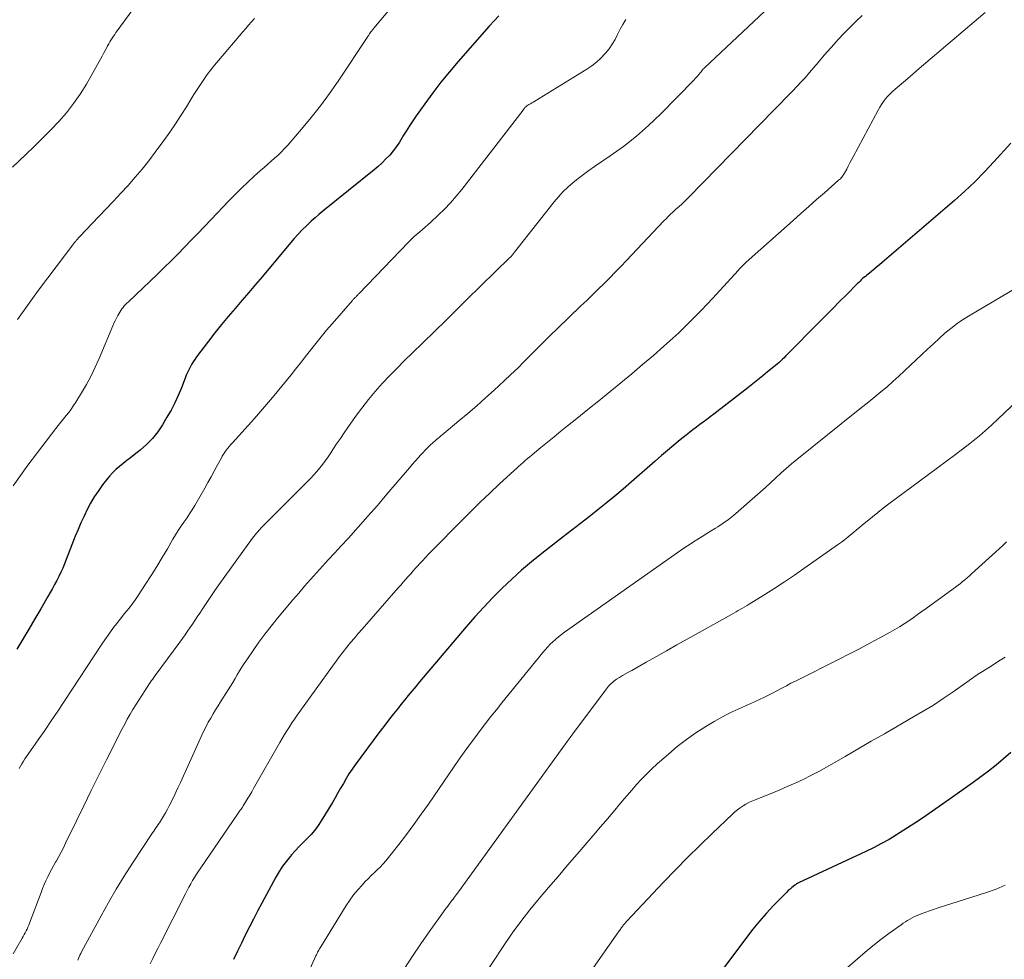
# Model space of a CAD drawing. Units: feet. Extents: x 1970000 to 1975020, y 560000 to 565000.
# Drawn here: x 1970131 to 1970265, y 561951 to 562078 of the extents above; entities that cross this region are included whole.
import ezdxf

# ---------------------------------------------------------------- set-up
doc = ezdxf.new("R2010")
doc.units = ezdxf.units.FT
doc.header["$LTSCALE"] = 100
doc.header["$MEASUREMENT"] = 0
doc.layers.add('CONTOUR INDEX', color=32, linetype='Continuous', lineweight=25)
doc.layers.add('CONTOUR INTERMEDIATE', color=40, linetype='Continuous', lineweight=15)

msp = doc.modelspace()

# ---------------------------------------------------------------- linework, layer by layer
at = {"layer": 'CONTOUR INDEX', "flags": 128}
for points, elevation in [([(1970196.21, 562078.98), (1970195.56, 562078.28), (1970194.91, 562077.57), (1970190.69, 562072.78), (1970189.51, 562071.4), (1970188.36, 562069.99), (1970187.25, 562068.54), (1970186.18, 562067.07), (1970185.03, 562065.44), (1970184.56, 562064.76), (1970184.1, 562064.07), (1970183.66, 562063.36), (1970183.23, 562062.65), (1970183.14, 562062.49), (1970182.75, 562061.87), (1970182.34, 562061.26), (1970181.9, 562060.68), (1970181.43, 562060.12), (1970180.93, 562059.58), (1970180.41, 562059.06), (1970179.87, 562058.57), (1970179.31, 562058.1), (1970172.39, 562052.53), (1970171.85, 562052.08), (1970171.32, 562051.63), (1970170.8, 562051.16), (1970170.29, 562050.68), (1970170.16, 562050.55), (1970169.59, 562049.99), (1970169.04, 562049.41), (1970168.51, 562048.82), (1970167.99, 562048.22), (1970164.2, 562043.67), (1970163.28, 562042.58), (1970162.36, 562041.49), (1970161.43, 562040.41), (1970160.49, 562039.34), (1970159.56, 562038.26), (1970158.64, 562037.16), (1970157.76, 562036.05), (1970156.88, 562034.92), (1970155.27, 562032.78), (1970155.03, 562032.45), (1970154.81, 562032.11), (1970154.6, 562031.76), (1970154.41, 562031.4), (1970154.23, 562031.04), (1970154.05, 562030.67), (1970153.89, 562030.3), (1970153.74, 562029.92), (1970153.23, 562028.6), (1970152.8, 562027.58), (1970152.33, 562026.57), (1970151.82, 562025.58), (1970151.27, 562024.61), (1970150.66, 562023.59), (1970150.02, 562022.64), (1970149.31, 562021.75), (1970148.52, 562020.94), (1970147.65, 562020.18), (1970146.83, 562019.53), (1970146.34, 562019.14), (1970145.84, 562018.75), (1970145.34, 562018.35), (1970144.85, 562017.95), (1970144.37, 562017.53), (1970143.92, 562017.1), (1970143.49, 562016.63), (1970143.09, 562016.15), (1970142.56, 562015.46), (1970141.98, 562014.66), (1970141.43, 562013.85), (1970140.93, 562012.99), (1970140.47, 562012.12), (1970140.04, 562011.23), (1970139.63, 562010.33), (1970139.24, 562009.42), (1970138.86, 562008.5), (1970137.39, 562004.77), (1970137.16, 562004.19), (1970136.91, 562003.62), (1970136.64, 562003.06), (1970136.36, 562002.51), (1970136.06, 562001.96), (1970135.77, 562001.42), (1970135.46, 562000.88), (1970135.15, 562000.34), (1970134.18, 561998.67), (1970133.38, 561997.31), (1970132.58, 561995.94), (1970131.77, 561994.57), (1970130.96, 561993.21)], 1000), ([(1970265.52, 562061.72), (1970263.25, 562059.21), (1970261.97, 562057.84), (1970260.65, 562056.51), (1970259.29, 562055.23), (1970257.89, 562053.98), (1970248.11, 562045.55), (1970247.73, 562045.24), (1970247.36, 562044.92), (1970246.98, 562044.61), (1970246.6, 562044.31), (1970246.21, 562044), (1970246.02, 562043.85), (1970245.84, 562043.69), (1970245.65, 562043.54), (1970245.47, 562043.38), (1970245.29, 562043.21), (1970245.11, 562043.05), (1970244.93, 562042.88), (1970244.76, 562042.71), (1970243.26, 562041.21), (1970242.34, 562040.28), (1970241.42, 562039.36), (1970240.51, 562038.43), (1970239.59, 562037.5), (1970235.25, 562033.1), (1970235.03, 562032.88), (1970234.82, 562032.67), (1970234.6, 562032.46), (1970234.37, 562032.25), (1970234.15, 562032.04), (1970233.92, 562031.84), (1970233.69, 562031.64), (1970233.46, 562031.45), (1970232.6, 562030.75), (1970231.94, 562030.2), (1970231.27, 562029.67), (1970230.6, 562029.13), (1970229.92, 562028.61), (1970225.3, 562025.03), (1970224.83, 562024.67), (1970224.36, 562024.32), (1970223.89, 562023.97), (1970223.42, 562023.62), (1970222.95, 562023.27), (1970222.49, 562022.92), (1970222.02, 562022.56), (1970221.57, 562022.19), (1970220.76, 562021.54), (1970219.91, 562020.84), (1970219.06, 562020.13), (1970218.22, 562019.42), (1970217.39, 562018.69), (1970214.17, 562015.86), (1970213.05, 562014.88), (1970211.91, 562013.93), (1970210.76, 562012.99), (1970209.6, 562012.06), (1970208.42, 562011.15), (1970207.25, 562010.23), (1970206.08, 562009.32), (1970204.91, 562008.41), (1970202.03, 562006.18), (1970200.64, 562005.06), (1970199.27, 562003.91), (1970197.95, 562002.71), (1970196.65, 562001.48), (1970195.39, 562000.21), (1970194.16, 561998.92), (1970192.96, 561997.59), (1970191.79, 561996.25), (1970186.99, 561990.58), (1970186.48, 561989.98), (1970185.97, 561989.37), (1970185.47, 561988.77), (1970184.96, 561988.16), (1970184.45, 561987.55), (1970183.95, 561986.94), (1970183.45, 561986.33), (1970182.96, 561985.72), (1970182.6, 561985.28), (1970181.93, 561984.44), (1970181.27, 561983.59), (1970180.62, 561982.74), (1970179.97, 561981.88), (1970176.76, 561977.56), (1970176.33, 561976.96), (1970175.91, 561976.34), (1970175.53, 561975.7), (1970175.16, 561975.05), (1970174.79, 561974.4), (1970174.43, 561973.75), (1970174.05, 561973.1), (1970173.67, 561972.46), (1970172.16, 561969.97), (1970171.74, 561969.33), (1970171.28, 561968.72), (1970170.78, 561968.14), (1970170.25, 561967.58), (1970169.7, 561967.04), (1970169.16, 561966.49), (1970168.64, 561965.92), (1970168.12, 561965.35), (1970167.99, 561965.2), (1970167.44, 561964.53), (1970166.92, 561963.83), (1970166.45, 561963.1), (1970166.01, 561962.35), (1970164.11, 561958.83), (1970163.54, 561957.76), (1970162.98, 561956.68), (1970162.43, 561955.6), (1970161.88, 561954.51), (1970161.35, 561953.41), (1970160.82, 561952.32), (1970160.3, 561951.22)], 980), ([(1970265.54, 561979.23), (1970264.56, 561978.37), (1970263.55, 561977.53), (1970262.52, 561976.72), (1970261.47, 561975.93), (1970260.41, 561975.16), (1970259.34, 561974.39), (1970258.27, 561973.63), (1970257.19, 561972.87), (1970254.02, 561970.65), (1970253.04, 561969.98), (1970252.06, 561969.33), (1970251.06, 561968.69), (1970250.06, 561968.06), (1970249.04, 561967.46), (1970248.01, 561966.89), (1970246.96, 561966.34), (1970245.89, 561965.83), (1970236.76, 561961.56), (1970236.7, 561961.53), (1970236.64, 561961.5), (1970236.58, 561961.47), (1970236.52, 561961.43), (1970236.47, 561961.4), (1970236.41, 561961.36), (1970236.36, 561961.32), (1970236.3, 561961.28), (1970235.89, 561960.95), (1970235.64, 561960.74), (1970235.39, 561960.52), (1970235.15, 561960.29), (1970234.91, 561960.05), (1970233.4, 561958.49), (1970232.43, 561957.46), (1970231.49, 561956.4), (1970230.6, 561955.3), (1970229.73, 561954.18), (1970226.12, 561949.36)], 960)]:
    msp.add_lwpolyline(points, dxfattribs=dict(at, elevation=elevation))
at = {"layer": 'CONTOUR INTERMEDIATE', "flags": 128}
for points, elevation in [([(1970184.29, 562083.31), (1970179.29, 562077.28), (1970179.24, 562077.22), (1970179.2, 562077.17), (1970179.15, 562077.12), (1970179.1, 562077.06), (1970179.05, 562077.01), (1970179, 562076.95), (1970178.96, 562076.9), (1970178.91, 562076.84), (1970178.85, 562076.76), (1970178.81, 562076.69), (1970178.76, 562076.62), (1970178.72, 562076.55), (1970178.7, 562076.51), (1970178.64, 562076.42), (1970178.59, 562076.33), (1970178.53, 562076.24), (1970178.47, 562076.15), (1970174.45, 562070.13), (1970173.28, 562068.45), (1970172.07, 562066.79), (1970170.79, 562065.19), (1970169.48, 562063.62), (1970167.62, 562061.47), (1970167.2, 562061), (1970166.76, 562060.55), (1970166.31, 562060.11), (1970165.84, 562059.68), (1970165.37, 562059.27), (1970164.89, 562058.85), (1970164.42, 562058.43), (1970163.95, 562058.01), (1970163.1, 562057.25), (1970162.22, 562056.44), (1970161.35, 562055.61), (1970160.5, 562054.77), (1970159.66, 562053.91), (1970157.25, 562051.38), (1970156.35, 562050.44), (1970155.46, 562049.5), (1970154.55, 562048.57), (1970153.65, 562047.64), (1970152.74, 562046.71), (1970151.83, 562045.79), (1970150.9, 562044.88), (1970149.97, 562043.98), (1970146.05, 562040.24), (1970145.86, 562040.06), (1970145.68, 562039.87), (1970145.5, 562039.68), (1970145.33, 562039.49), (1970145.17, 562039.28), (1970145.01, 562039.07), (1970144.87, 562038.85), (1970144.74, 562038.63), (1970144.61, 562038.4), (1970144.43, 562038.05), (1970144.26, 562037.69), (1970144.09, 562037.34), (1970143.93, 562036.97), (1970142.1, 562032.58), (1970141.57, 562031.39), (1970141, 562030.21), (1970140.37, 562029.06), (1970139.71, 562027.93), (1970138.93, 562026.66), (1970138.63, 562026.19), (1970138.31, 562025.72), (1970137.97, 562025.27), (1970137.62, 562024.83), (1970137.26, 562024.4), (1970136.9, 562023.96), (1970136.55, 562023.51), (1970136.21, 562023.07), (1970132.45, 562018.12), (1970131.43, 562016.74), (1970130.43, 562015.34)], 1004), ([(1970147.14, 562080.49), (1970144.55, 562076.94), (1970144.37, 562076.69), (1970144.2, 562076.45), (1970144.03, 562076.2), (1970143.86, 562075.95), (1970143.69, 562075.69), (1970143.54, 562075.44), (1970143.39, 562075.17), (1970143.24, 562074.91), (1970143.11, 562074.66), (1970142.9, 562074.26), (1970142.69, 562073.87), (1970142.48, 562073.48), (1970142.26, 562073.09), (1970140.36, 562069.73), (1970139.53, 562068.38), (1970138.64, 562067.08), (1970137.67, 562065.85), (1970136.63, 562064.66), (1970135.54, 562063.51), (1970134.44, 562062.38), (1970133.31, 562061.27), (1970132.17, 562060.17), (1970130.37, 562058.48)], 1012), ([(1970232.94, 562080.29), (1970224.05, 562071.94), (1970223.99, 562071.88), (1970223.94, 562071.82), (1970223.88, 562071.76), (1970223.83, 562071.69), (1970223.8, 562071.65), (1970223.76, 562071.61), (1970223.73, 562071.56), (1970223.7, 562071.52), (1970223.67, 562071.47), (1970223.64, 562071.42), (1970223.6, 562071.38), (1970223.57, 562071.34), (1970223.53, 562071.29), (1970223.29, 562071), (1970223.13, 562070.82), (1970222.97, 562070.64), (1970222.81, 562070.46), (1970222.64, 562070.28), (1970218.08, 562065.64), (1970216.48, 562064.11), (1970214.83, 562062.65), (1970213.1, 562061.29), (1970211.3, 562060), (1970209.14, 562058.55), (1970208.39, 562058.02), (1970207.65, 562057.49), (1970206.93, 562056.94), (1970206.22, 562056.37), (1970205.54, 562055.76), (1970204.88, 562055.14), (1970204.27, 562054.47), (1970203.69, 562053.77), (1970198.35, 562046.98), (1970198.29, 562046.9), (1970198.23, 562046.82), (1970198.16, 562046.74), (1970198.1, 562046.66), (1970198.05, 562046.6), (1970198.01, 562046.55), (1970197.96, 562046.5), (1970197.92, 562046.44), (1970197.87, 562046.39), (1970197.82, 562046.34), (1970197.77, 562046.29), (1970197.72, 562046.24), (1970197.67, 562046.19), (1970191.85, 562040.5), (1970191.3, 562039.96), (1970190.76, 562039.42), (1970190.21, 562038.88), (1970189.66, 562038.34), (1970189.11, 562037.8), (1970188.56, 562037.26), (1970188.01, 562036.72), (1970187.45, 562036.19), (1970184.48, 562033.31), (1970183.45, 562032.3), (1970182.43, 562031.28), (1970181.42, 562030.24), (1970180.43, 562029.18), (1970179.48, 562028.11), (1970178.55, 562027), (1970177.66, 562025.86), (1970176.8, 562024.7), (1970175.77, 562023.24), (1970175.25, 562022.5), (1970174.75, 562021.76), (1970174.25, 562021.01), (1970173.75, 562020.25), (1970173.46, 562019.8), (1970173.11, 562019.27), (1970172.75, 562018.76), (1970172.37, 562018.26), (1970171.98, 562017.76), (1970171.58, 562017.28), (1970171.16, 562016.81), (1970170.73, 562016.35), (1970170.3, 562015.9), (1970164.69, 562010.32), (1970164.47, 562010.09), (1970164.24, 562009.86), (1970164.02, 562009.63), (1970163.8, 562009.39), (1970163.75, 562009.33), (1970163.56, 562009.12), (1970163.38, 562008.91), (1970163.2, 562008.69), (1970163.03, 562008.47), (1970162.86, 562008.25), (1970162.69, 562008.03), (1970162.52, 562007.8), (1970162.36, 562007.58), (1970158.31, 562001.93), (1970157.75, 562001.14), (1970157.2, 562000.34), (1970156.65, 561999.54), (1970156.12, 561998.73), (1970155.71, 561998.11), (1970155.38, 561997.61), (1970155.05, 561997.11), (1970154.72, 561996.62), (1970154.39, 561996.12), (1970154.06, 561995.63), (1970153.72, 561995.14), (1970153.37, 561994.65), (1970153.02, 561994.17), (1970149.68, 561989.65), (1970149.59, 561989.52), (1970149.49, 561989.39), (1970149.39, 561989.25), (1970149.3, 561989.12), (1970149.2, 561988.98), (1970149.11, 561988.85), (1970149.01, 561988.71), (1970148.92, 561988.57), (1970148.26, 561987.59), (1970147.85, 561986.96), (1970147.45, 561986.33), (1970147.05, 561985.69), (1970146.65, 561985.05), (1970146.27, 561984.4), (1970145.9, 561983.75), (1970145.55, 561983.08), (1970145.2, 561982.42), (1970143.09, 561978.22), (1970142.05, 561976.14), (1970141.02, 561974.07), (1970140, 561971.99), (1970138.98, 561969.9), (1970137.55, 561966.93), (1970137.25, 561966.33), (1970136.94, 561965.74), (1970136.62, 561965.15), (1970136.3, 561964.56), (1970136.2, 561964.38), (1970135.92, 561963.89), (1970135.65, 561963.39), (1970135.39, 561962.88), (1970135.13, 561962.38), (1970134.88, 561961.86), (1970134.65, 561961.35), (1970134.43, 561960.82), (1970134.23, 561960.29), (1970132.67, 561956.11), (1970132.56, 561955.84), (1970132.45, 561955.58), (1970132.33, 561955.32), (1970132.21, 561955.07), (1970132.08, 561954.82), (1970131.94, 561954.57), (1970131.8, 561954.32), (1970131.66, 561954.08), (1970130.43, 561951.98)], 992), ([(1970262.04, 562079.43), (1970254.62, 562073.09), (1970253.71, 562072.32), (1970252.8, 562071.54), (1970251.89, 562070.76), (1970250.98, 562069.99), (1970249.86, 562069.04), (1970249.52, 562068.73), (1970249.19, 562068.41), (1970248.87, 562068.07), (1970248.57, 562067.72), (1970248.29, 562067.35), (1970248.02, 562066.98), (1970247.78, 562066.59), (1970247.55, 562066.19), (1970244.19, 562059.87), (1970243.97, 562059.45), (1970243.75, 562059.04), (1970243.53, 562058.62), (1970243.31, 562058.2), (1970243.01, 562057.65), (1970242.94, 562057.51), (1970242.85, 562057.38), (1970242.76, 562057.26), (1970242.66, 562057.14), (1970242.56, 562057.02), (1970242.45, 562056.91), (1970242.34, 562056.8), (1970242.22, 562056.7), (1970240.32, 562055.02), (1970239.24, 562054.08), (1970238.18, 562053.13), (1970237.11, 562052.19), (1970236.04, 562051.24), (1970229.7, 562045.61), (1970229.56, 562045.48), (1970229.42, 562045.35), (1970229.29, 562045.22), (1970229.16, 562045.08), (1970229.03, 562044.95), (1970228.9, 562044.81), (1970228.77, 562044.67), (1970228.65, 562044.53), (1970225.14, 562040.69), (1970223.65, 562039.11), (1970222.13, 562037.56), (1970220.56, 562036.06), (1970218.96, 562034.59), (1970218.57, 562034.25), (1970217.13, 562032.99), (1970215.68, 562031.74), (1970214.21, 562030.51), (1970212.74, 562029.28), (1970211.25, 562028.07), (1970209.77, 562026.86), (1970208.28, 562025.66), (1970206.79, 562024.46), (1970205.52, 562023.44), (1970204.61, 562022.71), (1970203.7, 562021.98), (1970202.79, 562021.24), (1970201.89, 562020.5), (1970200.71, 562019.52), (1970200.4, 562019.27), (1970200.09, 562019.01), (1970199.78, 562018.74), (1970199.48, 562018.48), (1970199.18, 562018.21), (1970198.88, 562017.95), (1970198.58, 562017.67), (1970198.28, 562017.4), (1970196.27, 562015.55), (1970194.98, 562014.35), (1970193.7, 562013.13), (1970192.44, 562011.89), (1970191.19, 562010.64), (1970187.14, 562006.52), (1970186.7, 562006.08), (1970186.28, 562005.63), (1970185.85, 562005.18), (1970185.43, 562004.72), (1970185.28, 562004.55), (1970184.94, 562004.18), (1970184.6, 562003.8), (1970184.27, 562003.42), (1970183.93, 562003.04), (1970183.59, 562002.66), (1970183.26, 562002.28), (1970182.92, 562001.9), (1970182.59, 562001.52), (1970177.69, 561995.93), (1970177.17, 561995.32), (1970176.65, 561994.71), (1970176.14, 561994.1), (1970175.63, 561993.47), (1970175.14, 561992.84), (1970174.65, 561992.21), (1970174.17, 561991.57), (1970173.69, 561990.92), (1970169.26, 561984.78), (1970168.9, 561984.26), (1970168.54, 561983.75), (1970168.19, 561983.23), (1970167.85, 561982.71), (1970167.51, 561982.18), (1970167.18, 561981.65), (1970166.86, 561981.11), (1970166.54, 561980.57), (1970163.01, 561974.37), (1970162.75, 561973.92), (1970162.49, 561973.47), (1970162.22, 561973.03), (1970161.95, 561972.58), (1970161.58, 561971.99), (1970161.49, 561971.84), (1970161.4, 561971.7), (1970161.3, 561971.56), (1970161.2, 561971.42), (1970161.1, 561971.28), (1970161, 561971.14), (1970160.9, 561971), (1970160.81, 561970.86), (1970155.84, 561963.61), (1970155.55, 561963.18), (1970155.27, 561962.75), (1970155, 561962.32), (1970154.74, 561961.88), (1970154.49, 561961.43), (1970154.24, 561960.98), (1970154, 561960.53), (1970153.77, 561960.08), (1970150.38, 561953.4), (1970150.04, 561952.71), (1970149.69, 561952.02), (1970149.36, 561951.32), (1970149.02, 561950.63)], 984), ([(1970163.11, 562078.59), (1970162.71, 562078.15), (1970162.32, 562077.7), (1970161.93, 562077.25), (1970161.54, 562076.8), (1970158.24, 562072.91), (1970157.72, 562072.29), (1970157.22, 562071.65), (1970156.73, 562071), (1970156.26, 562070.34), (1970155.8, 562069.67), (1970155.35, 562068.99), (1970154.92, 562068.31), (1970154.49, 562067.62), (1970153.9, 562066.66), (1970153.17, 562065.49), (1970152.42, 562064.34), (1970151.64, 562063.2), (1970150.84, 562062.08), (1970149.67, 562060.49), (1970148.8, 562059.34), (1970147.9, 562058.2), (1970146.97, 562057.1), (1970146.01, 562056.01), (1970145.03, 562054.94), (1970144.05, 562053.88), (1970143.05, 562052.83), (1970142.05, 562051.78), (1970139.43, 562049.05), (1970139.35, 562048.97), (1970139.27, 562048.88), (1970139.19, 562048.79), (1970139.11, 562048.7), (1970139.06, 562048.63), (1970139.01, 562048.57), (1970138.96, 562048.51), (1970138.91, 562048.45), (1970138.87, 562048.39), (1970138.82, 562048.33), (1970138.77, 562048.27), (1970138.73, 562048.21), (1970138.68, 562048.15), (1970135.15, 562043.49), (1970133.76, 562041.62), (1970132.38, 562039.75), (1970131.02, 562037.86)], 1008), ([(1970213.42, 562078.45), (1970213, 562077.81), (1970212.63, 562077.14), (1970212.29, 562076.45), (1970211.95, 562075.77), (1970211.56, 562075.12), (1970211.13, 562074.49), (1970210.65, 562073.9), (1970210.58, 562073.82), (1970210.02, 562073.23), (1970209.43, 562072.68), (1970208.79, 562072.18), (1970208.12, 562071.73), (1970201.07, 562067.41), (1970200.87, 562067.29), (1970200.68, 562067.17), (1970200.49, 562067.06), (1970200.29, 562066.94), (1970200.02, 562066.78), (1970199.97, 562066.74), (1970199.91, 562066.7), (1970199.86, 562066.66), (1970199.81, 562066.61), (1970199.74, 562066.55), (1970199.72, 562066.53), (1970199.71, 562066.52), (1970199.69, 562066.5), (1970199.68, 562066.48), (1970199.63, 562066.41), (1970199.62, 562066.39), (1970199.61, 562066.37), (1970199.59, 562066.36), (1970199.58, 562066.34), (1970199.54, 562066.28), (1970199.53, 562066.26), (1970199.52, 562066.24), (1970199.51, 562066.23), (1970199.5, 562066.21), (1970191.18, 562055.45), (1970190.43, 562054.53), (1970189.65, 562053.64), (1970188.84, 562052.79), (1970187.99, 562051.96), (1970187, 562051.04), (1970186.62, 562050.69), (1970186.24, 562050.35), (1970185.85, 562050.02), (1970185.46, 562049.69), (1970185.08, 562049.36), (1970184.7, 562049.02), (1970184.33, 562048.67), (1970183.97, 562048.31), (1970177.31, 562041.39), (1970177.22, 562041.31), (1970177.14, 562041.22), (1970177.05, 562041.13), (1970176.97, 562041.04), (1970176.94, 562041.01), (1970176.87, 562040.94), (1970176.8, 562040.86), (1970176.73, 562040.79), (1970176.66, 562040.72), (1970176.59, 562040.64), (1970176.52, 562040.57), (1970176.45, 562040.49), (1970176.38, 562040.42), (1970173.62, 562037.26), (1970172.87, 562036.39), (1970172.14, 562035.51), (1970171.42, 562034.62), (1970170.71, 562033.71), (1970170.51, 562033.46), (1970169.91, 562032.67), (1970169.3, 562031.89), (1970168.69, 562031.12), (1970168.08, 562030.35), (1970167.46, 562029.58), (1970166.84, 562028.81), (1970166.21, 562028.05), (1970165.57, 562027.29), (1970164.77, 562026.35), (1970163.95, 562025.39), (1970163.12, 562024.44), (1970162.28, 562023.49), (1970161.43, 562022.55), (1970160.16, 562021.17), (1970159.94, 562020.93), (1970159.72, 562020.68), (1970159.51, 562020.42), (1970159.31, 562020.16), (1970159.11, 562019.89), (1970158.93, 562019.62), (1970158.75, 562019.34), (1970158.59, 562019.05), (1970158.08, 562018.09), (1970157.67, 562017.32), (1970157.25, 562016.55), (1970156.82, 562015.79), (1970156.39, 562015.03), (1970155.04, 562012.68), (1970154.69, 562012.1), (1970154.32, 562011.52), (1970153.95, 562010.95), (1970153.56, 562010.39), (1970153.17, 562009.82), (1970152.79, 562009.26), (1970152.43, 562008.68), (1970152.08, 562008.09), (1970151.34, 562006.82), (1970150.61, 562005.61), (1970149.88, 562004.39), (1970149.12, 562003.19), (1970148.36, 562002), (1970147.37, 562000.48), (1970147.02, 561999.96), (1970146.66, 561999.45), (1970146.28, 561998.96), (1970145.9, 561998.47), (1970145.5, 561997.99), (1970145.11, 561997.5), (1970144.73, 561997.01), (1970144.34, 561996.52), (1970144.19, 561996.32), (1970143.74, 561995.72), (1970143.29, 561995.12), (1970142.86, 561994.5), (1970142.45, 561993.88), (1970137.34, 561986.13), (1970136.48, 561984.82), (1970135.6, 561983.52), (1970134.72, 561982.22), (1970133.82, 561980.93), (1970132.46, 561978.98), (1970132.25, 561978.67), (1970132.04, 561978.35), (1970131.83, 561978.03), (1970131.63, 561977.71), (1970131.43, 561977.38), (1970131.25, 561977.05)], 996), ([(1970245.42, 562079.01), (1970244.58, 562078.23), (1970243.76, 562077.43), (1970242.96, 562076.6), (1970242.17, 562075.76), (1970241.85, 562075.41), (1970241.24, 562074.73), (1970240.64, 562074.04), (1970240.05, 562073.35), (1970239.46, 562072.65), (1970238.87, 562071.96), (1970238.28, 562071.27), (1970237.67, 562070.59), (1970237.05, 562069.92), (1970236.69, 562069.54), (1970235.89, 562068.69), (1970235.08, 562067.85), (1970234.26, 562067.01), (1970233.45, 562066.17), (1970221.95, 562054.43), (1970221.7, 562054.17), (1970221.45, 562053.93), (1970221.19, 562053.68), (1970220.93, 562053.44), (1970220.67, 562053.2), (1970220.41, 562052.96), (1970220.15, 562052.72), (1970219.88, 562052.49), (1970219.77, 562052.39), (1970219.46, 562052.1), (1970219.15, 562051.8), (1970218.85, 562051.5), (1970218.55, 562051.19), (1970213.49, 562045.83), (1970212.74, 562045.04), (1970211.98, 562044.26), (1970211.22, 562043.49), (1970210.45, 562042.72), (1970209.67, 562041.95), (1970208.9, 562041.19), (1970208.11, 562040.43), (1970207.33, 562039.68), (1970204.11, 562036.58), (1970203.21, 562035.71), (1970202.31, 562034.83), (1970201.42, 562033.94), (1970200.54, 562033.05), (1970199.65, 562032.16), (1970198.76, 562031.28), (1970197.85, 562030.41), (1970196.94, 562029.55), (1970195.59, 562028.3), (1970194.41, 562027.23), (1970193.23, 562026.18), (1970192.02, 562025.14), (1970190.81, 562024.12), (1970188.76, 562022.43), (1970188.56, 562022.27), (1970188.36, 562022.1), (1970188.16, 562021.93), (1970187.97, 562021.76), (1970187.77, 562021.59), (1970187.57, 562021.42), (1970187.38, 562021.25), (1970187.19, 562021.07), (1970187.01, 562020.91), (1970186.74, 562020.65), (1970186.46, 562020.38), (1970186.2, 562020.11), (1970185.94, 562019.83), (1970185.66, 562019.53), (1970185.27, 562019.1), (1970184.88, 562018.66), (1970184.49, 562018.22), (1970184.11, 562017.78), (1970181.05, 562014.18), (1970179.76, 562012.68), (1970178.46, 562011.2), (1970177.15, 562009.72), (1970175.83, 562008.26), (1970174.8, 562007.14), (1970173.98, 562006.25), (1970173.16, 562005.35), (1970172.34, 562004.45), (1970171.52, 562003.55), (1970170.71, 562002.64), (1970169.91, 562001.73), (1970169.11, 562000.81), (1970168.32, 561999.88), (1970166.25, 561997.4), (1970165.38, 561996.34), (1970164.54, 561995.26), (1970163.73, 561994.17), (1970162.94, 561993.05), (1970162.07, 561991.78), (1970161.74, 561991.29), (1970161.41, 561990.78), (1970161.1, 561990.27), (1970160.8, 561989.76), (1970160.5, 561989.24), (1970160.19, 561988.72), (1970159.88, 561988.21), (1970159.56, 561987.71), (1970158.54, 561986.1), (1970158.2, 561985.55), (1970157.86, 561985), (1970157.52, 561984.45), (1970157.19, 561983.89), (1970156.87, 561983.33), (1970156.56, 561982.76), (1970156.27, 561982.18), (1970156, 561981.59), (1970153.09, 561975.15), (1970152.81, 561974.54), (1970152.53, 561973.93), (1970152.24, 561973.33), (1970151.95, 561972.73), (1970151.84, 561972.49), (1970151.59, 561972.01), (1970151.34, 561971.54), (1970151.08, 561971.07), (1970150.8, 561970.61), (1970150.53, 561970.15), (1970150.39, 561969.92), (1970150.24, 561969.69), (1970150.09, 561969.46), (1970149.94, 561969.24), (1970149.78, 561969.01), (1970149.63, 561968.79), (1970149.48, 561968.56), (1970149.33, 561968.33), (1970146.62, 561964.24), (1970145.5, 561962.49), (1970144.41, 561960.73), (1970143.37, 561958.93), (1970142.36, 561957.12), (1970139.72, 561952.22), (1970139.6, 561952), (1970139.49, 561951.78), (1970139.39, 561951.55), (1970139.29, 561951.33), (1970139.19, 561951.1)], 988), ([(1970266.19, 562042.1), (1970260.02, 562038.45), (1970259.13, 562037.89), (1970258.26, 562037.3), (1970257.43, 562036.65), (1970256.61, 562035.98), (1970255.83, 562035.28), (1970255.04, 562034.57), (1970254.27, 562033.85), (1970253.49, 562033.12), (1970251.14, 562030.89), (1970250.36, 562030.16), (1970249.57, 562029.45), (1970248.77, 562028.75), (1970247.95, 562028.07), (1970247.13, 562027.39), (1970246.31, 562026.72), (1970245.48, 562026.05), (1970244.65, 562025.38), (1970236.57, 562018.9), (1970235.83, 562018.29), (1970235.1, 562017.67), (1970234.4, 562017.04), (1970233.7, 562016.39), (1970233, 562015.74), (1970232.3, 562015.09), (1970231.59, 562014.46), (1970230.88, 562013.82), (1970228.67, 562011.89), (1970228, 562011.32), (1970227.3, 562010.78), (1970226.59, 562010.27), (1970225.85, 562009.79), (1970225.55, 562009.6), (1970224.95, 562009.23), (1970224.35, 562008.86), (1970223.75, 562008.49), (1970223.15, 562008.11), (1970222.55, 562007.74), (1970221.96, 562007.35), (1970221.37, 562006.96), (1970220.79, 562006.56), (1970205.1, 561995.5), (1970204.7, 561995.2), (1970204.3, 561994.89), (1970203.91, 561994.56), (1970203.54, 561994.22), (1970203.18, 561993.87), (1970202.82, 561993.51), (1970202.49, 561993.13), (1970202.16, 561992.75), (1970196.63, 561985.96), (1970195.88, 561985.02), (1970195.13, 561984.09), (1970194.39, 561983.14), (1970193.66, 561982.19), (1970192.94, 561981.23), (1970192.23, 561980.26), (1970191.53, 561979.28), (1970190.84, 561978.3), (1970186.67, 561972.25), (1970185.69, 561970.86), (1970184.7, 561969.49), (1970183.69, 561968.13), (1970182.66, 561966.78), (1970181.28, 561965), (1970180.92, 561964.56), (1970180.55, 561964.13), (1970180.15, 561963.72), (1970179.74, 561963.33), (1970179.33, 561962.94), (1970178.92, 561962.55), (1970178.52, 561962.14), (1970178.12, 561961.74), (1970177.69, 561961.28), (1970177.1, 561960.62), (1970176.54, 561959.94), (1970176.03, 561959.23), (1970175.54, 561958.5), (1970172.09, 561952.93), (1970172, 561952.78), (1970171.91, 561952.63), (1970171.83, 561952.48), (1970171.75, 561952.32), (1970171.67, 561952.17), (1970171.59, 561952.01), (1970171.52, 561951.85), (1970171.44, 561951.69), (1970166.43, 561940.5)], 976), ([(1970269.11, 562029.43), (1970262.92, 562023.55), (1970262.52, 562023.18), (1970262.11, 562022.81), (1970261.7, 562022.45), (1970261.28, 562022.09), (1970260.86, 562021.74), (1970260.44, 562021.4), (1970260, 562021.06), (1970259.57, 562020.73), (1970258.03, 562019.58), (1970256.81, 562018.68), (1970255.6, 562017.78), (1970254.39, 562016.88), (1970253.18, 562015.98), (1970249, 562012.87), (1970248.26, 562012.3), (1970247.53, 562011.73), (1970246.8, 562011.15), (1970246.08, 562010.56), (1970245.46, 562010.04), (1970245.05, 562009.7), (1970244.65, 562009.37), (1970244.25, 562009.03), (1970243.84, 562008.69), (1970243.44, 562008.36), (1970243.02, 562008.04), (1970242.6, 562007.72), (1970242.18, 562007.41), (1970237.52, 562004.14), (1970236.22, 562003.23), (1970234.9, 562002.34), (1970233.57, 562001.48), (1970232.22, 562000.63), (1970230.1, 561999.32), (1970229.81, 561999.14), (1970229.52, 561998.96), (1970229.22, 561998.78), (1970228.92, 561998.61), (1970228.62, 561998.44), (1970228.33, 561998.27), (1970228.03, 561998.1), (1970227.73, 561997.93), (1970221.71, 561994.56), (1970220.32, 561993.78), (1970218.93, 561993), (1970217.54, 561992.22), (1970216.15, 561991.44), (1970214.2, 561990.34), (1970213.78, 561990.11), (1970213.37, 561989.87), (1970212.96, 561989.63), (1970212.56, 561989.38), (1970212.16, 561989.14), (1970211.96, 561989.01), (1970211.76, 561988.87), (1970211.58, 561988.71), (1970211.4, 561988.56), (1970211.23, 561988.39), (1970211.07, 561988.21), (1970210.92, 561988.03), (1970210.77, 561987.84), (1970206.22, 561981.73), (1970206.09, 561981.57), (1970205.97, 561981.4), (1970205.85, 561981.24), (1970205.72, 561981.07), (1970205.6, 561980.9), (1970205.48, 561980.73), (1970205.36, 561980.57), (1970205.24, 561980.4), (1970190.73, 561960.36), (1970190.59, 561960.16), (1970190.45, 561959.97), (1970190.3, 561959.77), (1970190.16, 561959.58), (1970190.01, 561959.39), (1970189.86, 561959.19), (1970189.72, 561959), (1970189.57, 561958.81), (1970189.48, 561958.69), (1970189.29, 561958.44), (1970189.1, 561958.19), (1970188.91, 561957.93), (1970188.72, 561957.67), (1970186.78, 561954.94), (1970185.64, 561953.31), (1970184.51, 561951.66), (1970183.42, 561950)], 972), ([(1970264.95, 562007.73), (1970264.45, 562007.27), (1970263.95, 562006.81), (1970260.22, 562003.4), (1970259.92, 562003.13), (1970259.62, 562002.87), (1970259.32, 562002.61), (1970259.01, 562002.36), (1970258.7, 562002.11), (1970258.38, 562001.86), (1970258.06, 562001.62), (1970257.74, 562001.39), (1970254.09, 561998.74), (1970253.5, 561998.31), (1970252.9, 561997.89), (1970252.3, 561997.47), (1970251.7, 561997.06), (1970251.09, 561996.65), (1970250.47, 561996.26), (1970249.84, 561995.89), (1970249.2, 561995.53), (1970247.78, 561994.74), (1970246.42, 561994.01), (1970245.06, 561993.28), (1970243.68, 561992.57), (1970242.3, 561991.87), (1970236.38, 561988.9), (1970235.76, 561988.59), (1970235.15, 561988.27), (1970234.53, 561987.95), (1970233.92, 561987.62), (1970233.87, 561987.59), (1970233.28, 561987.28), (1970232.7, 561986.98), (1970232.1, 561986.69), (1970231.51, 561986.4), (1970230.91, 561986.12), (1970230.31, 561985.85), (1970229.7, 561985.58), (1970229.1, 561985.31), (1970228.62, 561985.1), (1970227.79, 561984.72), (1970226.97, 561984.31), (1970226.16, 561983.87), (1970225.36, 561983.42), (1970224.23, 561982.74), (1970222.9, 561981.89), (1970221.61, 561980.99), (1970220.37, 561980.02), (1970219.16, 561979.01), (1970217.65, 561977.67), (1970216.92, 561977), (1970216.21, 561976.31), (1970215.52, 561975.6), (1970214.85, 561974.87), (1970214.2, 561974.13), (1970213.55, 561973.38), (1970212.91, 561972.63), (1970212.27, 561971.87), (1970212.12, 561971.69), (1970211.41, 561970.84), (1970210.7, 561969.99), (1970209.99, 561969.14), (1970209.27, 561968.3), (1970206.81, 561965.46), (1970205.52, 561963.96), (1970204.22, 561962.45), (1970202.94, 561960.95), (1970201.65, 561959.44), (1970200.4, 561957.91), (1970199.18, 561956.35), (1970198.02, 561954.75), (1970196.9, 561953.11), (1970193.92, 561948.6)], 968), ([(1970264.75, 561992.14), (1970263.88, 561991.57), (1970263, 561991.01), (1970261.69, 561990.21), (1970261.46, 561990.06), (1970261.23, 561989.92), (1970261.01, 561989.77), (1970260.79, 561989.61), (1970260.57, 561989.45), (1970260.35, 561989.3), (1970260.13, 561989.14), (1970259.91, 561988.98), (1970257.71, 561987.44), (1970256.38, 561986.54), (1970255.04, 561985.65), (1970253.67, 561984.81), (1970252.28, 561983.99), (1970250.19, 561982.79), (1970248.41, 561981.77), (1970246.64, 561980.74), (1970244.86, 561979.72), (1970243.09, 561978.69), (1970241.6, 561977.81), (1970240.57, 561977.23), (1970239.53, 561976.66), (1970238.47, 561976.12), (1970237.41, 561975.59), (1970236.34, 561975.09), (1970235.26, 561974.61), (1970234.17, 561974.14), (1970233.07, 561973.69), (1970230.9, 561972.83), (1970230.48, 561972.65), (1970230.06, 561972.45), (1970229.66, 561972.23), (1970229.27, 561971.99), (1970228.89, 561971.73), (1970228.52, 561971.46), (1970228.17, 561971.17), (1970227.83, 561970.86), (1970225.1, 561968.27), (1970223.42, 561966.64), (1970221.76, 561965), (1970220.12, 561963.33), (1970218.5, 561961.65), (1970213.53, 561956.38), (1970213.44, 561956.28), (1970213.34, 561956.17), (1970213.25, 561956.06), (1970213.15, 561955.95), (1970213.06, 561955.83), (1970212.98, 561955.73), (1970212.89, 561955.62), (1970212.81, 561955.51), (1970212.74, 561955.4), (1970212.66, 561955.28), (1970212.58, 561955.17), (1970212.5, 561955.06), (1970206.1, 561945.91)], 964), ([(1970264.77, 561961.25), (1970263.53, 561960.73), (1970262.26, 561960.27), (1970255.56, 561958.14), (1970255.05, 561957.97), (1970254.53, 561957.79), (1970254.02, 561957.61), (1970253.51, 561957.42), (1970253.16, 561957.28), (1970252.83, 561957.15), (1970252.51, 561957), (1970252.19, 561956.84), (1970251.87, 561956.68), (1970251.56, 561956.5), (1970251.26, 561956.31), (1970250.96, 561956.12), (1970250.67, 561955.91), (1970249.03, 561954.72), (1970247.94, 561953.9), (1970246.86, 561953.06), (1970245.8, 561952.2), (1970244.76, 561951.31), (1970241.09, 561948.09)], 956)]:
    msp.add_lwpolyline(points, dxfattribs=dict(at, elevation=elevation))

doc.saveas('drawing.dxf')
